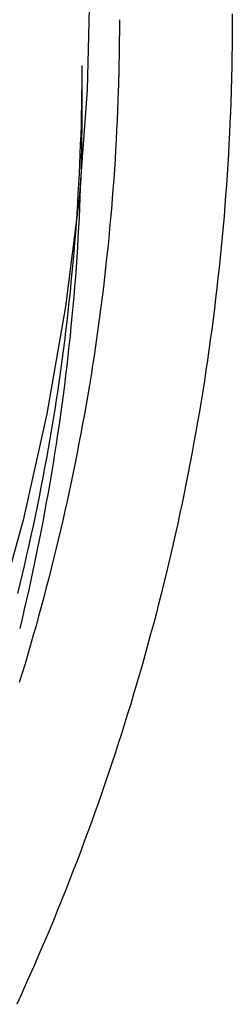
# Model space of a CAD drawing. Extents: x 183 to 531, y -163 to 242.
# Drawn here: x 460 to 462, y 128 to 141 of the extents above; entities that cross this region are included whole.
import ezdxf

# ---------------------------------------------------------------- set-up
doc = ezdxf.new("R2010")
doc.units = 0
doc.header["$LTSCALE"] = 10
doc.linetypes.add('VERDECKT', pattern=[0.375, 0.25, -0.125])
doc.layers.get('0').update_dxf_attribs({"linetype": 'CONTINUOUS'})
doc.layers.add('STEMPEL', color=3, linetype='CONTINUOUS')

# ---------------------------------------------------------------- blocks, each defined once
blk = doc.blocks.new('A$CFABB31AA')
at = {"extrusion": (-2e-16, 1, -2e-16)}
blk.add_line((-198.3167, -61.2555), (-198.3167, -61.3337), dxfattribs=at)
at = {"color": 1, "linetype": 'VERDECKT', "extrusion": (-2e-16, 1, -2e-16)}
blk.add_line((-200.3167, -61.942), (-200.3167, -62.5225), dxfattribs=at)
for points in [[(-200.21, -60.8168, 0), (-200.246, -62.2675, 0), (-200.353, -63.7147, 0), (-200.531, -65.155, 0), (-200.779, -66.5848, 0), (-201.098, -68.0007, 0), (-201.485, -69.3992, 0)], [(-198.317, -61.3337, 0), (-198.317, -61.3412, 0), (-198.317, -61.3488, 0), (-198.317, -61.3563, 0), (-198.317, -61.3638, 0), (-198.317, -61.3713, 0), (-198.317, -61.3788, 0), (-198.317, -61.3863, 0), (-198.317, -61.3938, 0), (-198.317, -61.4013, 0), (-198.317, -61.4088, 0), (-198.317, -61.4164, 0), (-198.317, -61.4239, 0), (-198.317, -61.4314, 0), (-198.317, -61.4389, 0), (-198.317, -61.4464, 0), (-198.317, -61.4539, 0), (-198.317, -61.4614, 0), (-198.317, -61.4689, 0), (-198.317, -61.4764, 0), (-198.317, -61.4839, 0), (-198.317, -61.4915, 0), (-198.317, -61.499, 0), (-198.317, -61.5065, 0), (-198.317, -61.514, 0), (-198.317, -61.5215, 0), (-198.317, -61.529, 0), (-198.317, -61.5365, 0), (-198.317, -61.544, 0), (-198.317, -61.5515, 0), (-198.317, -61.5591, 0), (-198.318, -61.5666, 0), (-198.318, -61.5741, 0), (-198.318, -61.5816, 0), (-198.318, -61.5891, 0), (-198.318, -61.5966, 0), (-198.318, -61.6041, 0), (-198.318, -61.6116, 0), (-198.318, -61.6191, 0), (-198.318, -61.6266, 0), (-198.318, -61.6342, 0), (-198.318, -61.6417, 0), (-198.318, -61.6492, 0), (-198.318, -61.6567, 0), (-198.318, -61.6642, 0), (-198.318, -61.6717, 0), (-198.319, -61.6792, 0), (-198.319, -61.6867, 0), (-198.319, -61.6942, 0), (-198.319, -61.7018, 0), (-198.319, -61.7093, 0), (-198.319, -61.7168, 0), (-198.319, -61.7243, 0), (-198.319, -61.7318, 0), (-198.319, -61.7393, 0), (-198.319, -61.7468, 0), (-198.319, -61.7543, 0), (-198.32, -61.7618, 0), (-198.32, -61.7693, 0), (-198.32, -61.7769, 0), (-198.32, -61.7844, 0), (-198.32, -61.7919, 0), (-198.32, -61.7994, 0), (-198.32, -61.8069, 0), (-198.32, -61.8144, 0), (-198.32, -61.8219, 0), (-198.321, -61.8294, 0), (-198.321, -61.8369, 0), (-198.321, -61.8444, 0), (-198.321, -61.852, 0), (-198.321, -61.8595, 0), (-198.321, -61.867, 0), (-198.321, -61.8745, 0), (-198.321, -61.882, 0), (-198.322, -61.8895, 0), (-198.322, -61.897, 0), (-198.322, -61.9045, 0), (-198.322, -61.912, 0), (-198.322, -61.9195, 0), (-198.322, -61.927, 0), (-198.322, -61.9346, 0), (-198.323, -61.9421, 0), (-198.323, -61.9496, 0), (-198.323, -61.9571, 0), (-198.323, -61.9646, 0), (-198.323, -61.9721, 0), (-198.323, -61.9796, 0), (-198.323, -61.9871, 0), (-198.324, -61.9946, 0), (-198.324, -62.0021, 0), (-198.324, -62.0097, 0), (-198.324, -62.0172, 0), (-198.324, -62.0247, 0), (-198.324, -62.0322, 0), (-198.325, -62.0397, 0), (-198.325, -62.0472, 0), (-198.325, -62.0547, 0), (-198.325, -62.0622, 0), (-198.325, -62.0697, 0), (-198.325, -62.0772, 0), (-198.326, -62.0847, 0), (-198.326, -62.0922, 0), (-198.326, -62.0998, 0), (-198.326, -62.1073, 0), (-198.326, -62.1148, 0), (-198.327, -62.1223, 0), (-198.327, -62.1298, 0), (-198.327, -62.1373, 0), (-198.327, -62.1448, 0), (-198.327, -62.1523, 0), (-198.328, -62.1598, 0), (-198.328, -62.1673, 0), (-198.328, -62.1748, 0), (-198.328, -62.1823, 0), (-198.328, -62.1899, 0), (-198.329, -62.1974, 0), (-198.329, -62.2049, 0), (-198.329, -62.2124, 0), (-198.329, -62.2199, 0), (-198.329, -62.2274, 0), (-198.33, -62.2349, 0), (-198.33, -62.2424, 0), (-198.33, -62.2499, 0), (-198.33, -62.2574, 0), (-198.33, -62.2649, 0), (-198.331, -62.2724, 0), (-198.331, -62.2799, 0), (-198.331, -62.2875, 0), (-198.331, -62.295, 0)], [(-198.331, -62.295, 0), (-198.336, -62.433, 0), (-198.341, -62.5711, 0), (-198.347, -62.7091, 0), (-198.353, -62.8471, 0), (-198.36, -62.985, 0), (-198.368, -63.123, 0), (-198.376, -63.2609, 0), (-198.385, -63.3987, 0), (-198.394, -63.5365, 0), (-198.404, -63.6743, 0), (-198.415, -63.812, 0), (-198.426, -63.9497, 0), (-198.438, -64.0873, 0), (-198.45, -64.2249, 0), (-198.463, -64.3624, 0), (-198.477, -64.4999, 0), (-198.491, -64.6373, 0), (-198.506, -64.7746, 0), (-198.521, -64.9119, 0), (-198.537, -65.0491, 0), (-198.554, -65.1862, 0), (-198.571, -65.3233, 0), (-198.589, -65.4603, 0), (-198.608, -65.5972, 0), (-198.627, -65.734, 0), (-198.646, -65.8707, 0), (-198.667, -66.0073, 0), (-198.687, -66.1439, 0), (-198.709, -66.2804, 0), (-198.731, -66.4167, 0), (-198.753, -66.553, 0), (-198.777, -66.6892, 0), (-198.801, -66.8252, 0), (-198.825, -66.9612, 0), (-198.85, -67.097, 0), (-198.876, -67.2328, 0), (-198.902, -67.3684, 0), (-198.929, -67.5039, 0), (-198.956, -67.6393, 0), (-198.984, -67.7746, 0), (-199.012, -67.9097, 0), (-199.042, -68.0447, 0), (-199.071, -68.1796, 0), (-199.102, -68.3144, 0), (-199.133, -68.449, 0), (-199.164, -68.5835, 0), (-199.196, -68.7178, 0), (-199.229, -68.852, 0), (-199.262, -68.9861, 0), (-199.296, -69.12, 0), (-199.33, -69.2538, 0), (-199.365, -69.3874, 0), (-199.401, -69.5208, 0), (-199.437, -69.6541, 0), (-199.474, -69.7873, 0), (-199.511, -69.9202, 0), (-199.549, -70.053, 0), (-199.588, -70.1857, 0), (-199.627, -70.3181, 0), (-199.666, -70.4504, 0), (-199.707, -70.5826, 0), (-199.748, -70.7145, 0), (-199.789, -70.8463, 0), (-199.831, -70.9778, 0), (-199.874, -71.1092, 0), (-199.917, -71.2404, 0), (-199.96, -71.3714, 0), (-200.005, -71.5022, 0), (-200.05, -71.6328, 0), (-200.095, -71.7633, 0), (-200.141, -71.8935, 0), (-200.188, -72.0235, 0), (-200.235, -72.1533, 0), (-200.283, -72.2829, 0), (-200.331, -72.4122, 0), (-200.38, -72.5414, 0), (-200.429, -72.6703, 0), (-200.479, -72.7991, 0), (-200.53, -72.9276, 0), (-200.581, -73.0558, 0), (-200.633, -73.1839, 0), (-200.685, -73.3117, 0), (-200.738, -73.4393, 0), (-200.792, -73.5666, 0), (-200.846, -73.6937, 0), (-200.9, -73.8206, 0), (-200.955, -73.9472, 0), (-201.011, -74.0736, 0), (-201.067, -74.1998, 0), (-201.124, -74.3256, 0), (-201.181, -74.4513, 0)]]:
    blk.add_polyline3d(points)
at = {"color": 1, "linetype": 'VERDECKT'}
blk.add_polyline3d([(-199.817, -61.3337, 0), (-199.817, -61.341, 0), (-199.817, -61.3484, 0), (-199.817, -61.3558, 0), (-199.817, -61.3632, 0), (-199.817, -61.3706, 0), (-199.817, -61.3779, 0), (-199.817, -61.3853, 0), (-199.817, -61.3927, 0), (-199.817, -61.4001, 0), (-199.817, -61.4074, 0), (-199.817, -61.4148, 0), (-199.817, -61.4222, 0), (-199.817, -61.4296, 0), (-199.817, -61.437, 0), (-199.817, -61.4443, 0), (-199.817, -61.4517, 0), (-199.817, -61.4591, 0), (-199.817, -61.4665, 0), (-199.817, -61.4738, 0), (-199.817, -61.4812, 0), (-199.817, -61.4886, 0), (-199.817, -61.496, 0), (-199.817, -61.5034, 0), (-199.817, -61.5107, 0), (-199.817, -61.5181, 0), (-199.817, -61.5255, 0), (-199.817, -61.5329, 0), (-199.817, -61.5403, 0), (-199.817, -61.5476, 0), (-199.817, -61.555, 0), (-199.818, -61.5624, 0), (-199.818, -61.5698, 0), (-199.818, -61.5771, 0), (-199.818, -61.5845, 0), (-199.818, -61.5919, 0), (-199.818, -61.5993, 0), (-199.818, -61.6066, 0), (-199.818, -61.614, 0), (-199.818, -61.6214, 0), (-199.818, -61.6288, 0), (-199.818, -61.6362, 0), (-199.818, -61.6435, 0), (-199.818, -61.6509, 0), (-199.818, -61.6583, 0), (-199.819, -61.6657, 0), (-199.819, -61.673, 0), (-199.819, -61.6804, 0), (-199.819, -61.6878, 0), (-199.819, -61.6952, 0), (-199.819, -61.7026, 0), (-199.819, -61.7099, 0), (-199.819, -61.7173, 0), (-199.819, -61.7247, 0), (-199.819, -61.7321, 0), (-199.819, -61.7394, 0), (-199.82, -61.7468, 0), (-199.82, -61.7542, 0), (-199.82, -61.7616, 0), (-199.82, -61.769, 0), (-199.82, -61.7763, 0), (-199.82, -61.7837, 0), (-199.82, -61.7911, 0), (-199.82, -61.7985, 0), (-199.82, -61.8058, 0), (-199.821, -61.8132, 0), (-199.821, -61.8206, 0), (-199.821, -61.828, 0), (-199.821, -61.8353, 0), (-199.821, -61.8427, 0), (-199.821, -61.8501, 0), (-199.821, -61.8575, 0), (-199.821, -61.8649, 0), (-199.822, -61.8722, 0), (-199.822, -61.8796, 0), (-199.822, -61.887, 0), (-199.822, -61.8944, 0), (-199.822, -61.9017, 0), (-199.822, -61.9091, 0), (-199.822, -61.9165, 0), (-199.822, -61.9239, 0), (-199.823, -61.9312, 0), (-199.823, -61.9386, 0), (-199.823, -61.946, 0), (-199.823, -61.9534, 0), (-199.823, -61.9607, 0), (-199.823, -61.9681, 0), (-199.824, -61.9755, 0), (-199.824, -61.9829, 0), (-199.824, -61.9903, 0), (-199.824, -61.9976, 0), (-199.824, -62.005, 0), (-199.824, -62.0124, 0), (-199.825, -62.0198, 0), (-199.825, -62.0271, 0), (-199.825, -62.0345, 0), (-199.825, -62.0419, 0), (-199.825, -62.0493, 0), (-199.825, -62.0566, 0), (-199.826, -62.064, 0), (-199.826, -62.0714, 0), (-199.826, -62.0788, 0), (-199.826, -62.0861, 0), (-199.826, -62.0935, 0), (-199.827, -62.1009, 0), (-199.827, -62.1083, 0), (-199.827, -62.1156, 0), (-199.827, -62.123, 0), (-199.827, -62.1304, 0), (-199.827, -62.1378, 0), (-199.828, -62.1451, 0), (-199.828, -62.1525, 0), (-199.828, -62.1599, 0), (-199.828, -62.1673, 0), (-199.828, -62.1746, 0), (-199.829, -62.182, 0), (-199.829, -62.1894, 0), (-199.829, -62.1968, 0), (-199.829, -62.2041, 0), (-199.83, -62.2115, 0), (-199.83, -62.2189, 0), (-199.83, -62.2263, 0), (-199.83, -62.2336, 0), (-199.83, -62.241, 0), (-199.831, -62.2484, 0), (-199.831, -62.2558, 0), (-199.831, -62.2631, 0), (-199.831, -62.2705, 0), (-199.832, -62.2779, 0)], dxfattribs=at)
at = {"color": 1}
for points in [[(-200.317, -61.942, 0), (-200.317, -62.0735, 0), (-200.318, -62.205, 0), (-200.319, -62.3365, 0), (-200.321, -62.4681, 0), (-200.324, -62.5996, 0), (-200.327, -62.731, 0), (-200.331, -62.8625, 0), (-200.336, -62.994, 0), (-200.341, -63.1254, 0), (-200.346, -63.2568, 0), (-200.352, -63.3882, 0), (-200.359, -63.5195, 0), (-200.367, -63.6508, 0), (-200.375, -63.7821, 0), (-200.383, -63.9134, 0), (-200.392, -64.0446, 0), (-200.402, -64.1757, 0), (-200.412, -64.3069, 0), (-200.423, -64.4379, 0), (-200.435, -64.569, 0), (-200.447, -64.6999, 0), (-200.46, -64.8309, 0), (-200.473, -64.9617, 0), (-200.487, -65.0925, 0), (-200.501, -65.2233, 0), (-200.516, -65.3539, 0), (-200.532, -65.4845, 0), (-200.548, -65.6151, 0), (-200.565, -65.7455, 0), (-200.582, -65.8759, 0), (-200.6, -66.0062, 0), (-200.618, -66.1364, 0), (-200.637, -66.2666, 0), (-200.657, -66.3967, 0), (-200.677, -66.5266, 0), (-200.698, -66.6565, 0), (-200.719, -66.7863, 0), (-200.741, -66.916, 0), (-200.764, -67.0456, 0), (-200.787, -67.1751, 0), (-200.811, -67.3044, 0), (-200.835, -67.4337, 0), (-200.86, -67.5629, 0), (-200.885, -67.692, 0), (-200.911, -67.8209, 0), (-200.938, -67.9497, 0), (-200.965, -68.0784, 0), (-200.993, -68.207, 0), (-201.021, -68.3355, 0), (-201.05, -68.4638, 0), (-201.079, -68.592, 0), (-201.109, -68.7201, 0), (-201.14, -68.848, 0), (-201.171, -68.9758, 0)], [(-199.832, -62.2779, 0), (-199.836, -62.4093, 0), (-199.841, -62.5407, 0), (-199.847, -62.672, 0), (-199.853, -62.8034, 0), (-199.86, -62.9347, 0), (-199.867, -63.0659, 0), (-199.875, -63.1972, 0), (-199.883, -63.3284, 0), (-199.892, -63.4595, 0), (-199.902, -63.5906, 0), (-199.912, -63.7217, 0), (-199.923, -63.8527, 0), (-199.934, -63.9837, 0), (-199.946, -64.1146, 0), (-199.959, -64.2455, 0), (-199.972, -64.3763, 0), (-199.986, -64.5071, 0), (-200, -64.6378, 0), (-200.015, -64.7684, 0), (-200.03, -64.899, 0), (-200.046, -65.0295, 0), (-200.063, -65.1599, 0), (-200.08, -65.2903, 0), (-200.097, -65.4205, 0), (-200.116, -65.5507, 0), (-200.134, -65.6809, 0), (-200.154, -65.8109, 0), (-200.174, -65.9408, 0), (-200.194, -66.0707, 0), (-200.215, -66.2005, 0), (-200.237, -66.3301, 0), (-200.259, -66.4597, 0), (-200.282, -66.5892, 0), (-200.305, -66.7186, 0), (-200.329, -66.8479, 0), (-200.354, -66.977, 0), (-200.379, -67.1061, 0), (-200.404, -67.235, 0), (-200.431, -67.3639, 0), (-200.457, -67.4926, 0), (-200.485, -67.6212, 0), (-200.512, -67.7497, 0), (-200.541, -67.878, 0), (-200.57, -68.0063, 0), (-200.599, -68.1344, 0), (-200.629, -68.2624, 0), (-200.66, -68.3902, 0), (-200.691, -68.5179, 0), (-200.723, -68.6455, 0), (-200.755, -68.7729, 0), (-200.788, -68.9002, 0), (-200.822, -69.0273, 0), (-200.856, -69.1543, 0), (-200.89, -69.2811, 0), (-200.925, -69.4078, 0), (-200.961, -69.5343, 0), (-200.997, -69.6607, 0), (-201.034, -69.7869, 0), (-201.071, -69.913, 0), (-201.109, -70.0389, 0), (-201.148, -70.1646, 0)], [(-200.317, -62.5225, 0), (-200.317, -62.6543, 0), (-200.318, -62.7861, 0), (-200.319, -62.9178, 0), (-200.321, -63.0496, 0), (-200.324, -63.1814, 0), (-200.327, -63.3132, 0), (-200.331, -63.4449, 0), (-200.336, -63.5766, 0), (-200.341, -63.7083, 0), (-200.346, -63.84, 0), (-200.353, -63.9716, 0), (-200.359, -64.1032, 0), (-200.367, -64.2348, 0), (-200.375, -64.3664, 0), (-200.383, -64.4979, 0), (-200.393, -64.6294, 0), (-200.402, -64.7608, 0), (-200.413, -64.8922, 0), (-200.424, -65.0235, 0), (-200.435, -65.1548, 0), (-200.447, -65.2861, 0), (-200.46, -65.4172, 0), (-200.473, -65.5484, 0), (-200.487, -65.6794, 0), (-200.501, -65.8104, 0), (-200.516, -65.9414, 0), (-200.532, -66.0722, 0), (-200.548, -66.203, 0), (-200.565, -66.3337, 0), (-200.582, -66.4644, 0), (-200.6, -66.595, 0), (-200.619, -66.7254, 0), (-200.638, -66.8558, 0), (-200.658, -66.9862, 0), (-200.678, -67.1164, 0), (-200.699, -67.2465, 0), (-200.72, -67.3766, 0), (-200.742, -67.5065, 0), (-200.765, -67.6364, 0), (-200.788, -67.7661, 0), (-200.812, -67.8957, 0), (-200.836, -68.0253, 0), (-200.861, -68.1547, 0), (-200.886, -68.284, 0), (-200.913, -68.4132, 0), (-200.939, -68.5423, 0), (-200.966, -68.6712, 0), (-200.994, -68.8001, 0), (-201.022, -68.9288, 0), (-201.051, -69.0574, 0), (-201.081, -69.1858, 0), (-201.111, -69.3141, 0), (-201.142, -69.4423, 0)]]:
    blk.add_polyline3d(points, dxfattribs=at)

msp = doc.modelspace()

# ---------------------------------------------------------------- block references
at = {"layer": 'STEMPEL'}
msp.add_blockref('A$CFABB31AA', (660.671, 202.513, -22.796), dxfattribs=at)

doc.saveas('drawing.dxf')
